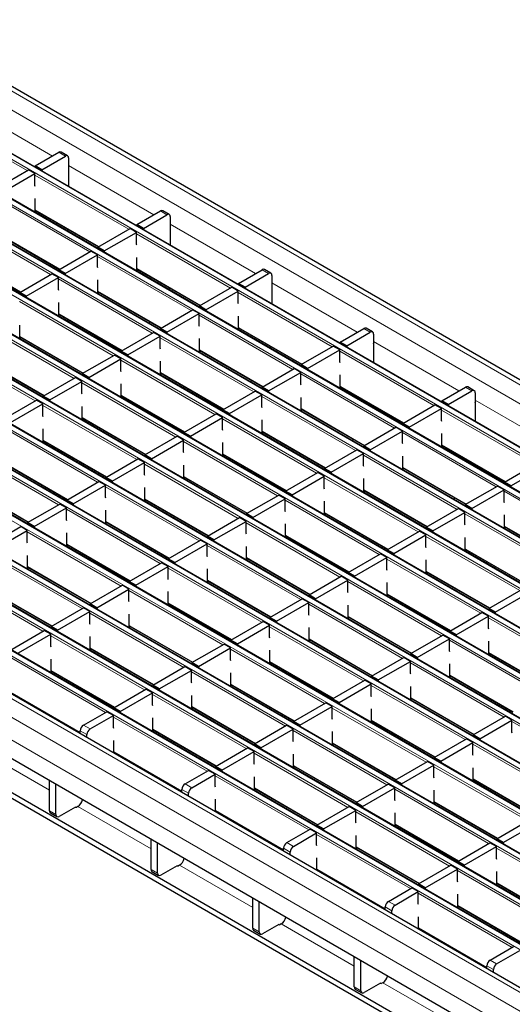
# Model space of a CAD drawing. Units: millimetres. Extents: x 0 to 420, y 0 to 297.
# Drawn here: x 114 to 136, y 51 to 94 of the extents above; entities that cross this region are included whole.
import ezdxf

# ---------------------------------------------------------------- set-up
doc = ezdxf.new("R2010")
doc.units = ezdxf.units.MM

msp = doc.modelspace()

# ---------------------------------------------------------------- linework, layer by layer
at = {"color": 8, "linetype": 'Continuous', "lineweight": 18}
for p, q in [((66.6243, 117.7295), (207.9042, 36.1703)), ((65.9172, 117.3213), (207.1971, 35.7621)), ((205.5631, 34.7862), (64.2831, 116.3453)), ((64.0852, 116.231), (205.3651, 34.6719)), ((62.3881, 115.2513), (203.668, 33.6922)), ((203.866, 33.8065), (62.5861, 115.3656)), ((60.691, 114.2717), (201.971, 32.7125)), ((202.169, 32.8268), (60.889, 114.386)), ((58.994, 113.292), (200.2739, 31.7328)), ((200.4719, 31.8471), (59.192, 113.4063)), ((198.7749, 30.8674), (57.4949, 112.4266)), ((57.2969, 112.3123), (198.5769, 30.7531)), ((55.5999, 111.3326), (196.8798, 29.7734)), ((197.0778, 29.8877), (55.7979, 111.4469)), ((53.9028, 110.3529), (195.1827, 28.7937)), ((195.3807, 28.908), (54.1008, 110.4672)), ((193.6837, 27.9283), (52.4037, 109.4875)), ((52.2058, 109.3732), (193.4857, 27.814)), ((50.5087, 108.3935), (191.7886, 26.8343)), ((191.9866, 26.9486), (50.7067, 108.5078)), ((48.8116, 107.4138), (190.0916, 25.8547)), ((190.2896, 25.969), (49.0096, 107.5281)), ((47.1146, 106.4341), (188.3945, 24.875)), ((188.5925, 24.9893), (47.3126, 106.5484)), ((186.8955, 24.0096), (45.6155, 105.5687)), ((45.4175, 105.4545), (186.6975, 23.8953)), ((185.0634, 22.9846), (43.7835, 104.5438)), ((184.3563, 22.5764), (43.0764, 104.1356)), ((183.9321, 21.8416), (42.6521, 103.4008)), ((114.6023, 86.9702), (110.5265, 89.323)), ((111.9902, 89.7441), (115.6988, 87.6032)), ((116.264, 87.6029), (115.9811, 87.7662)), ((116.4054, 87.1953), (120.114, 85.0544)), ((119.0174, 84.4213), (114.9417, 86.7742)), ((117.3204, 83.4416), (113.2446, 85.7945)), ((114.9558, 85.2636), (117.7161, 83.6701)), ((120.6791, 85.054), (120.3963, 85.2173)), ((115.6233, 82.4619), (111.5476, 84.8148)), ((120.8206, 84.6465), (124.5292, 82.5055)), ((113.2588, 84.2839), (116.0191, 82.6904)), ((123.4326, 81.8725), (119.3569, 84.2254)), ((111.5617, 83.3042), (114.322, 81.7107)), ((121.7356, 80.8928), (117.6598, 83.2457)), ((119.371, 82.7148), (122.1313, 81.1213)), ((125.0943, 82.5052), (124.8115, 82.6685)), ((120.0385, 79.9131), (115.9627, 82.266)), ((125.2357, 82.0976), (128.9444, 79.9567)), ((117.6739, 81.7351), (120.4343, 80.1416)), ((127.8478, 79.3237), (123.772, 81.6766)), ((118.3414, 78.9334), (114.2657, 81.2863)), ((115.9769, 80.7554), (118.7372, 79.1619)), ((126.1507, 78.344), (122.075, 80.6969)), ((116.6444, 77.9537), (112.5686, 80.3066)), ((123.7862, 80.166), (126.5465, 78.5725)), ((129.5095, 79.9564), (129.2267, 80.1197)), ((114.2798, 79.7757), (117.0402, 78.1822)), ((124.4537, 77.3643), (120.3779, 79.7172)), ((129.6509, 79.5488), (133.3595, 77.4079)), ((114.9473, 76.9741), (110.8716, 79.3269)), ((122.0891, 79.1863), (124.8494, 77.5928)), ((132.263, 76.7748), (128.1872, 79.1277)), ((112.5828, 78.796), (115.3431, 77.2025)), ((122.7566, 76.3846), (118.6809, 78.7375)), ((120.3921, 78.2066), (123.1524, 76.6131)), ((130.5659, 75.7952), (126.4902, 78.148)), ((121.0596, 75.4049), (116.9838, 77.7578)), ((128.2014, 77.6171), (130.9617, 76.0236)), ((133.9247, 77.4076), (133.6418, 77.5709)), ((118.695, 77.2269), (121.4553, 75.6334)), ((128.8688, 74.8155), (124.7931, 77.1684)), ((134.0661, 77), (137.7747, 74.8591)), ((119.3625, 74.4252), (115.2868, 76.7781)), ((126.5043, 76.6374), (129.2646, 75.0439)), ((136.6781, 74.226), (132.6024, 76.5789)), ((116.998, 76.2472), (119.7583, 74.6537)), ((127.1718, 73.8358), (123.096, 76.1887)), ((117.6654, 73.4455), (113.5897, 75.7984)), ((124.8072, 75.6578), (127.5676, 74.0643)), ((115.3009, 75.2675), (118.0612, 73.674)), ((134.9811, 73.2463), (130.9053, 75.5992)), ((115.9684, 72.4658), (111.8926, 74.8187)), ((125.4747, 72.8561), (121.399, 75.209)), ((132.6165, 75.0683), (135.3768, 73.4748)), ((123.1102, 74.6781), (125.8705, 73.0846)), ((133.284, 72.2666), (129.2083, 74.6195)), ((113.6038, 74.2878), (116.3642, 72.6943)), ((123.7777, 71.8764), (119.7019, 74.2293)), ((130.9195, 74.0886), (133.6798, 72.4951)), ((121.4131, 73.6984), (124.1734, 72.1049)), ((131.587, 71.287), (127.5112, 73.6398)), ((111.9068, 73.3081), (114.6671, 71.7146)), ((122.0806, 70.8967), (118.0049, 73.2496)), ((129.2224, 73.1089), (131.9827, 71.5154)), ((119.7161, 72.7187), (122.4764, 71.1252)), ((129.8899, 70.3073), (125.8142, 72.6601)), ((139.3963, 70.6975), (135.3205, 73.0504)), ((120.3836, 69.917), (116.3078, 72.2699)), ((127.5254, 72.1292), (130.2857, 70.5357)), ((137.6992, 69.7178), (133.6234, 72.0707)), ((118.019, 71.739), (120.7793, 70.1455)), ((128.1929, 69.3276), (124.1171, 71.6805)), ((135.3346, 71.5398), (138.095, 69.9463)), ((118.6865, 68.9373), (114.6108, 71.2902)), ((125.8283, 71.1495), (128.5886, 69.556)), ((136.0021, 68.7381), (131.9264, 71.091)), ((116.322, 70.7593), (119.0823, 69.1658)), ((126.4958, 68.3479), (122.42, 70.7008)), ((133.6376, 70.5601), (136.3979, 68.9666)), ((116.9895, 67.9576), (112.9137, 70.3105)), ((124.1312, 70.1699), (126.8916, 68.5764)), ((134.3051, 67.7584), (130.2293, 70.1113)), ((114.6249, 69.7796), (117.3852, 68.1861)), ((124.7987, 67.3682), (120.723, 69.7211)), ((115.2924, 66.978), (111.2166, 69.3308)), ((131.9405, 69.5804), (134.7009, 67.9869)), ((122.4342, 69.1902), (125.1945, 67.5967)), ((132.608, 66.7787), (128.5323, 69.1316)), ((112.9278, 68.7999), (115.6882, 67.2064)), ((123.1017, 66.3885), (119.0259, 68.7414)), ((130.2435, 68.6007), (133.0038, 67.0072)), ((120.7371, 68.2105), (123.4975, 66.617)), ((130.911, 65.7991), (126.8352, 68.1519)), ((121.4046, 65.4088), (117.3289, 67.7617)), ((128.5464, 67.621), (131.3067, 66.0275)), ((138.7203, 65.2096), (134.6445, 67.5625)), ((119.0401, 67.2308), (121.8004, 65.6373)), ((129.2139, 64.8194), (125.1382, 67.1722)), ((119.7076, 64.4291), (115.6318, 66.782)), ((117.343, 66.2511), (120.1033, 64.6576)), ((126.8494, 66.6413), (129.6097, 65.0478)), ((137.0232, 64.2299), (132.9475, 66.5828)), ((127.5169, 63.8397), (123.4411, 66.1926)), ((134.6587, 66.0519), (137.419, 64.4584)), ((118.0105, 63.4494), (113.9348, 65.8023)), ((125.1523, 65.6617), (127.9126, 64.0682)), ((135.3261, 63.2502), (131.2504, 65.6031)), ((115.646, 65.2714), (118.4063, 63.6779)), ((125.8198, 62.86), (121.7441, 65.2129)), ((132.9616, 65.0722), (135.7219, 63.4787)), ((123.4553, 64.682), (126.2156, 63.0885)), ((133.6291, 62.2705), (129.5533, 64.6234)), ((113.9489, 64.2917), (116.9145, 62.5797)), ((124.1227, 61.8803), (120.047, 64.2332)), ((121.7582, 63.7023), (124.5185, 62.1088)), ((131.2645, 64.0925), (134.0249, 62.499)), ((122.4257, 60.9006), (118.3499, 63.2535)), ((131.932, 61.2909), (127.8563, 63.6437)), ((117.0559, 62.8984), (117.3388, 62.7351)), ((129.5675, 63.1128), (132.3278, 61.5193)), ((139.7413, 60.7014), (135.6656, 63.0543)), ((117.1974, 62.4901), (116.9145, 62.6534)), ((120.0611, 62.7226), (122.8215, 61.1291)), ((130.235, 60.3112), (126.1592, 62.664)), ((127.8704, 62.1331), (130.6307, 60.5396)), ((138.0443, 59.7217), (133.9685, 62.0746)), ((115.571, 60.0806), (112.3927, 61.9154)), ((118.3641, 61.7429), (121.3297, 60.0309)), ((128.5379, 59.3315), (124.4622, 61.6844)), ((126.1734, 61.1534), (128.9337, 59.5599)), ((126.8409, 58.3518), (122.7651, 60.7047)), ((136.3472, 58.742), (132.2715, 61.0949)), ((121.4711, 60.3495), (121.754, 60.1863)), ((133.9827, 60.564), (136.743, 58.9705)), ((121.6125, 59.9413), (121.3297, 60.1046)), ((124.4763, 60.1738), (127.2366, 58.5803)), ((134.6502, 57.7623), (130.5744, 60.1152)), ((132.2856, 59.5843), (135.0459, 57.9908)), ((115.571, 59.1832), (115.8539, 59.02)), ((119.9862, 57.5317), (116.8078, 59.3666)), ((122.7793, 59.1941), (125.7449, 57.4821)), ((132.9531, 56.7826), (128.8773, 59.1355)), ((130.5885, 58.6046), (133.3489, 57.0111)), ((131.256, 55.803), (127.1803, 58.1558)), ((125.8863, 57.8007), (126.1691, 57.6374)), ((126.0277, 57.3925), (125.7449, 57.5558)), ((128.8915, 57.6249), (131.6518, 56.0314)), ((139.0653, 55.2135), (134.9896, 57.5664)), ((119.9862, 56.6344), (120.269, 56.4711)), ((124.4014, 54.9829), (121.223, 56.8177)), ((127.1944, 56.6452), (130.16, 54.9332)), ((137.3683, 54.2338), (133.2925, 56.5867)), ((135.0037, 56.0558), (137.764, 54.4623)), ((135.6712, 53.2541), (131.5955, 55.607)), ((130.3015, 55.2519), (130.5843, 55.0886)), ((130.4429, 54.8437), (130.16, 55.0069)), ((133.3067, 55.0761), (136.067, 53.4826)), ((124.4014, 54.0856), (124.6842, 53.9223)), ((128.8165, 52.4341), (125.6382, 54.2689)), ((131.6096, 54.0964), (134.5752, 52.3844)), ((134.7166, 52.7031), (134.9995, 52.5398)), ((134.8581, 52.2948), (134.5752, 52.4581)), ((133.2317, 49.8853), (130.0534, 51.7201)), ((128.8165, 51.5368), (129.0994, 51.3735))]:
    msp.add_line(p, q, dxfattribs=at)
at = {"color": 7, "linetype": 'Continuous', "lineweight": 25}
for p, q in [((208.2042, 36.2), (66.9242, 117.7592)), ((205.5931, 34.7891), (64.3131, 116.3483)), ((203.896, 33.8094), (62.6161, 115.3686)), ((202.199, 32.8298), (60.919, 114.3889)), ((200.5019, 31.8501), (59.222, 113.4092)), ((198.8048, 30.8704), (57.5249, 112.4295)), ((197.1078, 29.8907), (55.8279, 111.4499)), ((195.4107, 28.911), (54.1308, 110.4702)), ((193.7137, 27.9313), (52.4337, 109.4905)), ((192.0166, 26.9516), (50.7367, 108.5108)), ((190.3196, 25.9719), (49.0396, 107.5311)), ((188.6225, 24.9922), (47.3426, 106.5514)), ((186.9255, 24.0125), (45.6455, 105.5717)), ((185.3634, 23.0143), (44.0835, 104.5735)), ((114.9558, 87.1743), (115.9811, 87.7662)), ((116.364, 87.6128), (116.0811, 87.7761)), ((115.2387, 87.011), (116.264, 87.6029)), ((116.4054, 87.5212), (116.4054, 87.0313)), ((113.2588, 86.1946), (114.6588, 87.0028)), ((113.5416, 86.0313), (114.9417, 86.8395)), ((114.9417, 86.8395), (114.6588, 87.0028)), ((114.9417, 86.3169), (114.9417, 86.8395)), ((115.2387, 87.011), (114.9558, 87.1743)), ((114.9558, 87.1743), (114.9558, 87.1129)), ((115.2387, 87.011), (115.2387, 86.9496)), ((116.4054, 87.0313), (116.4131, 87.0357)), ((116.4131, 86.2717), (116.4131, 87.0929)), ((114.9558, 86.2789), (114.9417, 86.3169)), ((114.9558, 85.182), (114.9558, 85.7535)), ((114.9558, 85.2433), (117.6986, 83.66)), ((115.009, 85.2126), (114.9558, 85.182)), ((119.371, 84.6254), (120.3963, 85.2173)), ((119.6538, 84.4622), (120.6791, 85.054)), ((120.7791, 85.064), (120.4963, 85.2272)), ((119.6538, 84.4622), (119.371, 84.6254)), ((119.371, 84.6254), (119.371, 84.5641)), ((120.8206, 84.9724), (120.8206, 84.4825)), ((113.2588, 84.2636), (116.0015, 82.6803)), ((116.3951, 84.4124), (116.3174, 84.3675)), ((117.6739, 83.6457), (119.074, 84.454)), ((117.9568, 83.4825), (119.3569, 84.2907)), ((119.3569, 84.2907), (119.074, 84.454)), ((119.3569, 83.7681), (119.3569, 84.2907)), ((119.6538, 84.4622), (119.6538, 84.4008)), ((120.8206, 84.4825), (120.8282, 84.4869)), ((120.8282, 83.7228), (120.8282, 84.544)), ((119.371, 83.7301), (119.3569, 83.7681)), ((115.9769, 82.6661), (117.377, 83.4743)), ((117.6598, 83.311), (117.377, 83.4743)), ((117.9568, 83.4825), (117.6739, 83.6457)), ((117.6739, 83.6457), (117.6739, 83.5844)), ((117.9568, 83.4825), (117.9568, 83.4211)), ((143.2027, 43.0678), (73.9063, 83.0718)), ((111.5617, 83.2839), (114.3045, 81.7006)), ((115.509, 82.9646), (115.4848, 82.8888)), ((116.2597, 82.5028), (117.6598, 83.311)), ((117.6598, 82.7884), (117.6598, 83.311)), ((119.371, 82.6331), (119.371, 83.2047)), ((143.2027, 42.8228), (73.9063, 82.8268)), ((114.2798, 81.6864), (115.6799, 82.4946)), ((115.9627, 82.3313), (115.6799, 82.4946)), ((116.2597, 82.5028), (115.9769, 82.6661)), ((115.9769, 82.6661), (115.9769, 82.6047)), ((116.2597, 82.5028), (116.2597, 82.4414)), ((117.6739, 82.7504), (117.6598, 82.7884)), ((119.371, 82.6945), (122.1137, 81.1111)), ((119.4241, 82.6638), (119.371, 82.6331)), ((123.7862, 82.0766), (124.8115, 82.6685)), ((124.069, 81.9133), (125.0943, 82.5052)), ((125.1943, 82.5151), (124.9115, 82.6784)), ((114.5627, 81.5231), (115.9627, 82.3313)), ((115.9627, 81.8087), (115.9627, 82.3313)), ((117.6739, 81.6534), (117.6739, 82.225)), ((124.069, 81.9133), (123.7862, 82.0766)), ((123.7862, 82.0766), (123.7862, 82.0153)), ((125.2357, 82.4236), (125.2357, 81.9336)), ((147.7636, 41.9047), (78.8206, 81.7046)), ((114.5627, 81.5231), (114.2798, 81.6864)), ((114.2798, 81.6864), (114.2798, 81.625)), ((115.9769, 81.7707), (115.9627, 81.8087)), ((117.6739, 81.7148), (120.4167, 80.1314)), ((117.7271, 81.6841), (117.6739, 81.6534)), ((120.8103, 81.8636), (120.7325, 81.8187)), ((122.0891, 81.0969), (123.4892, 81.9052)), ((122.372, 80.9336), (123.772, 81.7419)), ((123.772, 81.7419), (123.4892, 81.9052)), ((123.772, 81.2193), (123.772, 81.7419)), ((124.069, 81.9133), (124.069, 81.852)), ((125.2357, 81.9336), (125.2434, 81.9381)), ((125.2434, 81.174), (125.2434, 81.9952)), ((114.5627, 81.5231), (114.5627, 81.4617)), ((115.9769, 80.6737), (115.9769, 81.2453)), ((123.7862, 81.1813), (123.772, 81.2193)), ((120.3921, 80.1172), (121.7921, 80.9255)), ((122.075, 80.7622), (121.7921, 80.9255)), ((122.372, 80.9336), (122.0891, 81.0969)), ((122.0891, 81.0969), (122.0891, 81.0356)), ((122.372, 80.9336), (122.372, 80.8723)), ((115.9769, 80.7351), (118.7196, 79.1518)), ((116.03, 80.7044), (115.9769, 80.6737)), ((119.9242, 80.4158), (119.9, 80.34)), ((120.6749, 79.9539), (122.075, 80.7622)), ((122.075, 80.2396), (122.075, 80.7622)), ((123.7862, 80.0843), (123.7862, 80.6559)), ((114.2798, 79.6941), (114.2798, 80.2656)), ((118.695, 79.1375), (120.0951, 79.9458)), ((120.3779, 79.7825), (120.0951, 79.9458)), ((120.6749, 79.9539), (120.3921, 80.1172)), ((120.3921, 80.1172), (120.3921, 80.0559)), ((120.6749, 79.9539), (120.6749, 79.8926)), ((122.0891, 80.2016), (122.075, 80.2396)), ((123.7862, 80.1457), (126.5289, 78.5623)), ((123.8393, 80.115), (123.7862, 80.0843)), ((128.2014, 79.5278), (129.2267, 80.1197)), ((128.4842, 79.3645), (129.5095, 79.9564)), ((129.6095, 79.9663), (129.3266, 80.1296)), ((114.2798, 79.7554), (117.0226, 78.1721)), ((114.333, 79.7247), (114.2798, 79.6941)), ((118.9779, 78.9743), (120.3779, 79.7825)), ((120.3779, 79.2599), (120.3779, 79.7825)), ((122.0891, 79.1046), (122.0891, 79.6762)), ((128.4842, 79.3645), (128.2014, 79.5278)), ((128.2014, 79.5278), (128.2014, 79.4664)), ((129.6509, 79.8747), (129.6509, 79.3848)), ((118.9779, 78.9743), (118.695, 79.1375)), ((118.695, 79.1375), (118.695, 79.0762)), ((120.3921, 79.2219), (120.3779, 79.2599)), ((122.0891, 79.166), (124.8319, 77.5826)), ((122.1423, 79.1353), (122.0891, 79.1046)), ((125.2255, 79.3148), (125.1477, 79.2699)), ((126.5043, 78.5481), (127.9044, 79.3563)), ((126.7871, 78.3848), (128.1872, 79.1931)), ((128.1872, 79.1931), (127.9044, 79.3563)), ((128.1872, 78.6705), (128.1872, 79.1931)), ((128.4842, 79.3645), (128.4842, 79.3031)), ((129.6509, 79.3848), (129.6586, 79.3892)), ((129.6586, 78.6252), (129.6586, 79.4464)), ((112.5828, 78.7757), (115.3255, 77.1924)), ((116.998, 78.1579), (118.398, 78.9661)), ((117.2808, 77.9946), (118.6809, 78.8028)), ((118.6809, 78.8028), (118.398, 78.9661)), ((118.6809, 78.2802), (118.6809, 78.8028)), ((118.9779, 78.9743), (118.9779, 78.9129)), ((120.3921, 78.1249), (120.3921, 78.6965)), ((128.2014, 78.6324), (128.1872, 78.6705)), ((118.695, 78.2422), (118.6809, 78.2802)), ((124.8072, 77.5684), (126.2073, 78.3766)), ((125.0901, 77.4051), (126.4902, 78.2134)), ((126.4902, 78.2134), (126.2073, 78.3766)), ((126.4902, 77.6908), (126.4902, 78.2134)), ((126.7871, 78.3848), (126.5043, 78.5481)), ((126.5043, 78.5481), (126.5043, 78.4867)), ((126.7871, 78.3848), (126.7871, 78.3235)), ((115.3009, 77.1782), (116.701, 77.9864)), ((115.5837, 77.0149), (116.9838, 77.8231)), ((116.9838, 77.8231), (116.701, 77.9864)), ((116.9838, 77.3005), (116.9838, 77.8231)), ((117.2808, 77.9946), (116.998, 78.1579)), ((116.998, 78.1579), (116.998, 78.0965)), ((117.2808, 77.9946), (117.2808, 77.9332)), ((120.3921, 78.1863), (123.1348, 76.6029)), ((120.4452, 78.1556), (120.3921, 78.1249)), ((124.3393, 77.867), (124.3151, 77.7911)), ((128.2014, 77.5355), (128.2014, 78.1071)), ((118.695, 77.1452), (118.695, 77.7168)), ((123.1102, 76.5887), (124.5103, 77.397)), ((124.7931, 77.2337), (124.5103, 77.397)), ((125.0901, 77.4051), (124.8072, 77.5684)), ((124.8072, 77.5684), (124.8072, 77.507)), ((125.0901, 77.4051), (125.0901, 77.3438)), ((126.5043, 77.6528), (126.4902, 77.6908)), ((128.2014, 77.5968), (130.9441, 76.0135)), ((128.2545, 77.5662), (128.2014, 77.5355)), ((132.6165, 76.979), (133.6418, 77.5709)), ((132.8994, 76.8157), (133.9247, 77.4076)), ((134.0247, 77.4175), (133.7418, 77.5808)), ((113.6038, 76.1985), (115.0039, 77.0067)), ((115.2868, 76.8434), (115.0039, 77.0067)), ((115.5837, 77.0149), (115.3009, 77.1782)), ((115.3009, 77.1782), (115.3009, 77.1168)), ((115.5837, 77.0149), (115.5837, 76.9535)), ((116.998, 77.2625), (116.9838, 77.3005)), ((118.695, 77.2066), (121.4378, 75.6232)), ((118.7482, 77.1759), (118.695, 77.1452)), ((123.393, 76.4254), (124.7931, 77.2337)), ((124.7931, 76.7111), (124.7931, 77.2337)), ((126.5043, 76.5558), (126.5043, 77.1274)), ((132.8994, 76.8157), (132.6165, 76.979)), ((132.6165, 76.979), (132.6165, 76.9176)), ((134.0661, 77.3259), (134.0661, 76.836)), ((113.8867, 76.0352), (115.2868, 76.8434)), ((115.2868, 76.3208), (115.2868, 76.8434)), ((116.998, 76.1655), (116.998, 76.7371)), ((123.393, 76.4254), (123.1102, 76.5887)), ((123.1102, 76.5887), (123.1102, 76.5274)), ((124.8072, 76.6731), (124.7931, 76.7111)), ((126.5043, 76.6171), (129.247, 75.0338)), ((126.5574, 76.5865), (126.5043, 76.5558)), ((129.6406, 76.7659), (129.5629, 76.7211)), ((130.9195, 75.9993), (132.3195, 76.8075)), ((131.2023, 75.836), (132.6024, 76.6442)), ((132.6024, 76.6442), (132.3195, 76.8075)), ((132.6024, 76.1216), (132.6024, 76.6442)), ((132.8994, 76.8157), (132.8994, 76.7543)), ((134.0661, 76.836), (134.0738, 76.8404)), ((134.0738, 76.0763), (134.0738, 76.8976)), ((115.3009, 76.2828), (115.2868, 76.3208)), ((116.998, 76.2269), (119.7407, 74.6436)), ((117.0511, 76.1962), (116.998, 76.1655)), ((121.4131, 75.609), (122.8132, 76.4173)), ((121.696, 75.4457), (123.096, 76.254)), ((123.096, 76.254), (122.8132, 76.4173)), ((123.096, 75.7314), (123.096, 76.254)), ((123.393, 76.4254), (123.393, 76.3641)), ((124.8072, 75.5761), (124.8072, 76.1477)), ((132.6165, 76.0836), (132.6024, 76.1216)), ((115.3009, 75.1859), (115.3009, 75.7574)), ((123.1102, 75.6934), (123.096, 75.7314)), ((129.2224, 75.0196), (130.6225, 75.8278)), ((129.5053, 74.8563), (130.9053, 75.6645)), ((130.9053, 75.6645), (130.6225, 75.8278)), ((130.9053, 75.142), (130.9053, 75.6645)), ((131.2023, 75.836), (130.9195, 75.9993)), ((130.9195, 75.9993), (130.9195, 75.9379)), ((131.2023, 75.836), (131.2023, 75.7746)), ((115.3009, 75.2472), (118.0436, 73.6639)), ((119.7161, 74.6293), (121.1161, 75.4376)), ((119.9989, 74.4661), (121.399, 75.2743)), ((121.399, 75.2743), (121.1161, 75.4376)), ((121.399, 74.7517), (121.399, 75.2743)), ((121.696, 75.4457), (121.4131, 75.609)), ((121.4131, 75.609), (121.4131, 75.5477)), ((121.696, 75.4457), (121.696, 75.3844)), ((124.8072, 75.6375), (127.55, 74.0541)), ((124.8604, 75.6068), (124.8072, 75.5761)), ((128.7545, 75.3181), (128.7303, 75.2423)), ((132.6165, 74.9867), (132.6165, 75.5582)), ((115.354, 75.2165), (115.3009, 75.1859)), ((123.1102, 74.5964), (123.1102, 75.168)), ((127.5254, 74.0399), (128.9254, 74.8481)), ((129.2083, 74.6849), (128.9254, 74.8481)), ((129.5053, 74.8563), (129.2224, 75.0196)), ((129.2224, 75.0196), (129.2224, 74.9582)), ((129.5053, 74.8563), (129.5053, 74.7949)), ((130.9195, 75.1039), (130.9053, 75.142)), ((132.6165, 75.048), (135.3593, 73.4647)), ((132.6697, 75.0173), (132.6165, 74.9867)), ((118.019, 73.6496), (119.4191, 74.4579)), ((119.7019, 74.2946), (119.4191, 74.4579)), ((119.9989, 74.4661), (119.7161, 74.6293)), ((119.7161, 74.6293), (119.7161, 74.568)), ((119.9989, 74.4661), (119.9989, 74.4047)), ((121.4131, 74.7137), (121.399, 74.7517)), ((123.1102, 74.6578), (125.8529, 73.0744)), ((123.1633, 74.6271), (123.1102, 74.5964)), ((127.8082, 73.8766), (129.2083, 74.6849)), ((129.2083, 74.1623), (129.2083, 74.6849)), ((130.9195, 74.007), (130.9195, 74.5785)), ((113.6038, 74.2675), (116.3466, 72.6842)), ((118.3019, 73.4864), (119.7019, 74.2946)), ((119.7019, 73.772), (119.7019, 74.2946)), ((121.4131, 73.6167), (121.4131, 74.1883)), ((127.8082, 73.8766), (127.5254, 74.0399)), ((127.5254, 74.0399), (127.5254, 73.9785)), ((129.2224, 74.1242), (129.2083, 74.1623)), ((130.9195, 74.0683), (133.6622, 72.485)), ((130.9726, 74.0376), (130.9195, 74.007)), ((134.0558, 74.2171), (133.9781, 74.1722)), ((135.3346, 73.4504), (136.7347, 74.2587)), ((135.6175, 73.2872), (137.0176, 74.0954)), ((118.3019, 73.4864), (118.019, 73.6496)), ((118.019, 73.6496), (118.019, 73.5883)), ((119.7161, 73.734), (119.7019, 73.772)), ((121.4131, 73.6781), (124.1559, 72.0947)), ((121.4663, 73.6474), (121.4131, 73.6167)), ((125.8283, 73.0602), (127.2284, 73.8684)), ((126.1111, 72.8969), (127.5112, 73.7052)), ((127.5112, 73.7052), (127.2284, 73.8684)), ((127.5112, 73.1826), (127.5112, 73.7052)), ((127.8082, 73.8766), (127.8082, 73.8152)), ((129.2224, 73.0273), (129.2224, 73.5988)), ((111.9068, 73.2878), (114.6495, 71.7045)), ((116.322, 72.67), (117.722, 73.4782)), ((116.6048, 72.5067), (118.0049, 73.3149)), ((118.0049, 73.3149), (117.722, 73.4782)), ((118.0049, 72.7923), (118.0049, 73.3149)), ((118.3019, 73.4864), (118.3019, 73.425)), ((119.7161, 72.637), (119.7161, 73.2086)), ((127.5254, 73.1445), (127.5112, 73.1826)), ((129.2224, 73.0886), (131.9652, 71.5053)), ((133.6376, 72.4708), (135.0377, 73.279)), ((133.9204, 72.3075), (135.3205, 73.1157)), ((135.3205, 73.1157), (135.0377, 73.279)), ((135.3205, 72.5931), (135.3205, 73.1157)), ((135.6175, 73.2872), (135.3346, 73.4504)), ((135.3346, 73.4504), (135.3346, 73.3891)), ((135.6175, 73.2872), (135.6175, 73.2258)), ((116.6048, 72.5067), (116.322, 72.67)), ((116.322, 72.67), (116.322, 72.6086)), ((118.019, 72.7543), (118.0049, 72.7923)), ((119.7161, 72.6984), (122.4588, 71.115)), ((119.7692, 72.6677), (119.7161, 72.637)), ((124.1312, 72.0805), (125.5313, 72.8888)), ((124.4141, 71.9172), (125.8142, 72.7255)), ((125.8142, 72.7255), (125.5313, 72.8888)), ((125.8142, 72.2029), (125.8142, 72.7255)), ((126.1111, 72.8969), (125.8283, 73.0602)), ((125.8283, 73.0602), (125.8283, 72.9988)), ((126.1111, 72.8969), (126.1111, 72.8356)), ((129.2756, 73.058), (129.2224, 73.0273)), ((133.1697, 72.7693), (133.1455, 72.6935)), ((114.6249, 71.6903), (116.025, 72.4985)), ((114.9077, 71.527), (116.3078, 72.3352)), ((116.3078, 72.3352), (116.025, 72.4985)), ((116.3078, 71.8126), (116.3078, 72.3352)), ((116.6048, 72.5067), (116.6048, 72.4453)), ((118.019, 71.6573), (118.019, 72.2289)), ((127.5254, 72.0476), (127.5254, 72.6192)), ((131.9405, 71.4911), (133.3406, 72.2993)), ((133.6234, 72.136), (133.3406, 72.2993)), ((133.9204, 72.3075), (133.6376, 72.4708)), ((133.6376, 72.4708), (133.6376, 72.4094)), ((133.9204, 72.3075), (133.9204, 72.2461)), ((135.3346, 72.5551), (135.3205, 72.5931)), ((116.322, 71.7746), (116.3078, 71.8126)), ((122.4342, 71.1008), (123.8343, 71.9091)), ((124.1171, 71.7458), (123.8343, 71.9091)), ((124.4141, 71.9172), (124.1312, 72.0805)), ((124.1312, 72.0805), (124.1312, 72.0191)), ((124.4141, 71.9172), (124.4141, 71.8559)), ((125.8283, 72.1649), (125.8142, 72.2029)), ((127.5254, 72.1089), (130.2681, 70.5256)), ((127.5785, 72.0783), (127.5254, 72.0476)), ((132.2234, 71.3278), (133.6234, 72.136)), ((133.6234, 71.6134), (133.6234, 72.136)), ((135.3346, 71.4581), (135.3346, 72.0297)), ((112.9278, 70.7106), (114.3279, 71.5188)), ((114.6108, 71.3555), (114.3279, 71.5188)), ((114.9077, 71.527), (114.6249, 71.6903)), ((114.6249, 71.6903), (114.6249, 71.6289)), ((114.9077, 71.527), (114.9077, 71.4656)), ((118.019, 71.7187), (120.7618, 70.1353)), ((118.0722, 71.688), (118.019, 71.6573)), ((122.717, 70.9375), (124.1171, 71.7458)), ((124.1171, 71.2232), (124.1171, 71.7458)), ((125.8283, 71.0679), (125.8283, 71.6395)), ((132.2234, 71.3278), (131.9405, 71.4911)), ((131.9405, 71.4911), (131.9405, 71.4297)), ((133.6376, 71.5754), (133.6234, 71.6134)), ((135.3346, 71.5195), (138.0774, 69.9361)), ((135.3878, 71.4888), (135.3346, 71.4581)), ((113.2107, 70.5473), (114.6108, 71.3555)), ((114.6108, 70.833), (114.6108, 71.3555)), ((116.322, 70.6776), (116.322, 71.2492)), ((122.717, 70.9375), (122.4342, 71.1008)), ((122.4342, 71.1008), (122.4342, 71.0395)), ((124.1312, 71.1852), (124.1171, 71.2232)), ((125.8283, 71.1292), (128.571, 69.5459)), ((125.8814, 71.0986), (125.8283, 71.0679)), ((130.2435, 70.5114), (131.6435, 71.3196)), ((130.5263, 70.3481), (131.9264, 71.1563)), ((131.9264, 71.1563), (131.6435, 71.3196)), ((131.9264, 70.6337), (131.9264, 71.1563)), ((132.2234, 71.3278), (132.2234, 71.2664)), ((133.6376, 70.4784), (133.6376, 71.05)), ((114.6249, 70.7949), (114.6108, 70.833)), ((116.322, 70.739), (119.0647, 69.1557)), ((116.3751, 70.7083), (116.322, 70.6776)), ((120.7371, 70.1211), (122.1372, 70.9294)), ((121.02, 69.9578), (122.42, 70.7661)), ((122.42, 70.7661), (122.1372, 70.9294)), ((122.42, 70.2435), (122.42, 70.7661)), ((122.717, 70.9375), (122.717, 70.8762)), ((124.1312, 70.0882), (124.1312, 70.6598)), ((131.9405, 70.5957), (131.9264, 70.6337)), ((133.6376, 70.5398), (136.3803, 68.9565)), ((114.6249, 69.698), (114.6249, 70.2695)), ((121.02, 69.9578), (120.7371, 70.1211)), ((120.7371, 70.1211), (120.7371, 70.0598)), ((122.4342, 70.2055), (122.42, 70.2435)), ((124.1312, 70.1496), (126.874, 68.5662)), ((124.1844, 70.1189), (124.1312, 70.0882)), ((128.5464, 69.5317), (129.9465, 70.3399)), ((128.8293, 69.3684), (130.2293, 70.1766)), ((130.2293, 70.1766), (129.9465, 70.3399)), ((130.2293, 69.6541), (130.2293, 70.1766)), ((130.5263, 70.3481), (130.2435, 70.5114)), ((130.2435, 70.5114), (130.2435, 70.45)), ((130.5263, 70.3481), (130.5263, 70.2867)), ((133.6907, 70.5091), (133.6376, 70.4784)), ((114.6249, 69.7593), (117.3676, 68.176)), ((114.678, 69.7286), (114.6249, 69.698)), ((119.0401, 69.1414), (120.4401, 69.9497)), ((119.3229, 68.9782), (120.723, 69.7864)), ((120.723, 69.7864), (120.4401, 69.9497)), ((120.723, 69.2638), (120.723, 69.7864)), ((121.02, 69.9578), (121.02, 69.8965)), ((122.4342, 69.1085), (122.4342, 69.6801)), ((131.9405, 69.4988), (131.9405, 70.0703)), ((120.7371, 69.2258), (120.723, 69.2638)), ((126.8494, 68.552), (128.2494, 69.3602)), ((128.5323, 69.197), (128.2494, 69.3602)), ((128.8293, 69.3684), (128.5464, 69.5317)), ((128.5464, 69.5317), (128.5464, 69.4703)), ((128.8293, 69.3684), (128.8293, 69.307)), ((130.2435, 69.616), (130.2293, 69.6541)), ((131.9405, 69.5601), (134.6833, 67.9768)), ((131.9937, 69.5294), (131.9405, 69.4988)), ((117.343, 68.1617), (118.7431, 68.97)), ((119.0259, 68.8067), (118.7431, 68.97)), ((119.3229, 68.9782), (119.0401, 69.1414)), ((119.0401, 69.1414), (119.0401, 69.0801)), ((119.3229, 68.9782), (119.3229, 68.9168)), ((122.4342, 69.1699), (125.1769, 67.5865)), ((122.4873, 69.1392), (122.4342, 69.1085)), ((127.1322, 68.3887), (128.5323, 69.197)), ((128.5323, 68.6744), (128.5323, 69.197)), ((130.2435, 68.5191), (130.2435, 69.0906)), ((112.9278, 68.7796), (115.6706, 67.1963)), ((117.6259, 67.9985), (119.0259, 68.8067)), ((119.0259, 68.2841), (119.0259, 68.8067)), ((120.7371, 68.1288), (120.7371, 68.7004)), ((125.1523, 67.5723), (126.5524, 68.3805)), ((126.8352, 68.2173), (126.5524, 68.3805)), ((127.1322, 68.3887), (126.8494, 68.552)), ((126.8494, 68.552), (126.8494, 68.4906)), ((127.1322, 68.3887), (127.1322, 68.3274)), ((128.5464, 68.6363), (128.5323, 68.6744)), ((130.2435, 68.5804), (132.9862, 66.9971)), ((130.2966, 68.5497), (130.2435, 68.5191)), ((134.6587, 67.9625), (136.0587, 68.7708)), ((134.9415, 67.7993), (136.3416, 68.6075)), ((115.646, 67.1821), (117.046, 67.9903)), ((117.3289, 67.827), (117.046, 67.9903)), ((117.6259, 67.9985), (117.343, 68.1617)), ((117.343, 68.1617), (117.343, 68.1004)), ((117.6259, 67.9985), (117.6259, 67.9371)), ((119.0401, 68.2461), (119.0259, 68.2841)), ((120.7371, 68.1902), (123.4799, 66.6068)), ((120.7903, 68.1595), (120.7371, 68.1288)), ((125.4351, 67.409), (126.8352, 68.2173)), ((126.8352, 67.6947), (126.8352, 68.2173)), ((128.5464, 67.5394), (128.5464, 68.111)), ((134.9415, 67.7993), (134.6587, 67.9625)), ((134.6587, 67.9625), (134.6587, 67.9012)), ((115.9288, 67.0188), (117.3289, 67.827)), ((117.3289, 67.3044), (117.3289, 67.827)), ((119.0401, 67.1491), (119.0401, 67.7207)), ((125.4351, 67.409), (125.1523, 67.5723)), ((125.1523, 67.5723), (125.1523, 67.5109)), ((126.8494, 67.6567), (126.8352, 67.6947)), ((128.5464, 67.6007), (131.2892, 66.0174)), ((128.5996, 67.5701), (128.5464, 67.5394)), ((132.9616, 66.9829), (134.3617, 67.7911)), ((133.2444, 66.8196), (134.6445, 67.6278)), ((134.6445, 67.6278), (134.3617, 67.7911)), ((134.6445, 67.1052), (134.6445, 67.6278)), ((134.9415, 67.7993), (134.9415, 67.7379)), ((115.9288, 67.0188), (115.646, 67.1821)), ((115.646, 67.1821), (115.646, 67.1207)), ((117.343, 67.2664), (117.3289, 67.3044)), ((119.0401, 67.2105), (121.7828, 65.6271)), ((119.0932, 67.1798), (119.0401, 67.1491)), ((123.4553, 66.5926), (124.8553, 67.4009)), ((123.7381, 66.4293), (125.1382, 67.2376)), ((125.1382, 67.2376), (124.8553, 67.4009)), ((125.1382, 66.715), (125.1382, 67.2376)), ((125.4351, 67.409), (125.4351, 67.3477)), ((126.8494, 66.5597), (126.8494, 67.1313)), ((134.6587, 67.0672), (134.6445, 67.1052)), ((113.9489, 66.2024), (115.349, 67.0106)), ((114.2317, 66.0391), (115.6318, 66.8473)), ((115.6318, 66.8473), (115.349, 67.0106)), ((115.6318, 66.3247), (115.6318, 66.8473)), ((115.9288, 67.0188), (115.9288, 66.9574)), ((117.343, 66.1694), (117.343, 66.741)), ((125.1523, 66.677), (125.1382, 66.715)), ((131.2645, 66.0032), (132.6646, 66.8114)), ((132.9475, 66.6481), (132.6646, 66.8114)), ((133.2444, 66.8196), (132.9616, 66.9829)), ((132.9616, 66.9829), (132.9616, 66.9215)), ((133.2444, 66.8196), (133.2444, 66.7582)), ((115.646, 66.2867), (115.6318, 66.3247)), ((121.7582, 65.6129), (123.1583, 66.4212)), ((122.041, 65.4496), (123.4411, 66.2579)), ((123.4411, 66.2579), (123.1583, 66.4212)), ((123.4411, 65.7353), (123.4411, 66.2579)), ((123.7381, 66.4293), (123.4553, 66.5926)), ((123.4553, 66.5926), (123.4553, 66.5313)), ((123.7381, 66.4293), (123.7381, 66.368)), ((126.8494, 66.621), (129.5921, 65.0377)), ((126.9025, 66.5904), (126.8494, 66.5597)), ((131.5474, 65.8399), (132.9475, 66.6481)), ((132.9475, 66.1255), (132.9475, 66.6481)), ((134.6587, 65.9702), (134.6587, 66.5418)), ((117.343, 66.2308), (120.0858, 64.6474)), ((117.3962, 66.2001), (117.343, 66.1694)), ((125.1523, 65.58), (125.1523, 66.1516)), ((129.5675, 65.0235), (130.9676, 65.8317)), ((131.2504, 65.6684), (130.9676, 65.8317)), ((131.5474, 65.8399), (131.2645, 66.0032)), ((131.2645, 66.0032), (131.2645, 65.9418)), ((131.5474, 65.8399), (131.5474, 65.7785)), ((132.9616, 66.0875), (132.9475, 66.1255)), ((134.6587, 66.0316), (137.4014, 64.4482)), ((134.7118, 66.0009), (134.6587, 65.9702)), ((115.646, 65.1898), (115.646, 65.7613)), ((120.0611, 64.6332), (121.4612, 65.4415)), ((121.7441, 65.2782), (121.4612, 65.4415)), ((122.041, 65.4496), (121.7582, 65.6129)), ((121.7582, 65.6129), (121.7582, 65.5516)), ((122.041, 65.4496), (122.041, 65.3883)), ((123.4553, 65.6973), (123.4411, 65.7353)), ((125.1523, 65.6414), (127.8951, 64.058)), ((125.2055, 65.6107), (125.1523, 65.58)), ((129.8503, 64.8602), (131.2504, 65.6684)), ((131.2504, 65.1459), (131.2504, 65.6684)), ((132.9616, 64.9905), (132.9616, 65.5621)), ((115.646, 65.2511), (118.3887, 63.6678)), ((115.6991, 65.2204), (115.646, 65.1898)), ((120.344, 64.47), (121.7441, 65.2782)), ((121.7441, 64.7556), (121.7441, 65.2782)), ((123.4553, 64.6003), (123.4553, 65.1719)), ((129.8503, 64.8602), (129.5675, 65.0235)), ((129.5675, 65.0235), (129.5675, 64.9621)), ((131.2645, 65.1078), (131.2504, 65.1459)), ((132.9616, 65.0519), (135.7043, 63.4686)), ((133.0147, 65.0212), (132.9616, 64.9905)), ((120.344, 64.47), (120.0611, 64.6332)), ((120.0611, 64.6332), (120.0611, 64.5719)), ((121.7582, 64.7176), (121.7441, 64.7556)), ((123.4553, 64.6617), (126.198, 63.0783)), ((123.5084, 64.631), (123.4553, 64.6003)), ((127.8704, 64.0438), (129.2705, 64.852)), ((128.1533, 63.8805), (129.5533, 64.6887)), ((129.5533, 64.6887), (129.2705, 64.852)), ((129.5533, 64.1662), (129.5533, 64.6887)), ((129.8503, 64.8602), (129.8503, 64.7988)), ((131.2645, 64.0109), (131.2645, 64.5824)), ((113.9489, 64.2714), (116.9145, 62.5594)), ((118.3641, 63.6535), (119.7642, 64.4618)), ((118.6469, 63.4903), (120.047, 64.2985)), ((120.047, 64.2985), (119.7642, 64.4618)), ((120.047, 63.7759), (120.047, 64.2985)), ((120.344, 64.47), (120.344, 64.4086)), ((121.7582, 63.6206), (121.7582, 64.1922)), ((129.5675, 64.1281), (129.5533, 64.1662)), ((120.0611, 63.7379), (120.047, 63.7759)), ((121.7582, 63.682), (124.5009, 62.0986)), ((126.1734, 63.0641), (127.5734, 63.8723)), ((126.4562, 62.9008), (127.8563, 63.7091)), ((127.8563, 63.7091), (127.5734, 63.8723)), ((127.8563, 63.1865), (127.8563, 63.7091)), ((128.1533, 63.8805), (127.8704, 64.0438)), ((127.8704, 64.0438), (127.8704, 63.9824)), ((128.1533, 63.8805), (128.1533, 63.8191)), ((131.2645, 64.0722), (134.0073, 62.4889)), ((131.3177, 64.0415), (131.2645, 64.0109)), ((117.0559, 62.8984), (118.0671, 63.4821)), ((117.3388, 62.7351), (118.3499, 63.3188)), ((118.3499, 63.3188), (118.0671, 63.4821)), ((118.3499, 62.7962), (118.3499, 63.3188)), ((118.6469, 63.4903), (118.3641, 63.6535)), ((118.3641, 63.6535), (118.3641, 63.5922)), ((118.6469, 63.4903), (118.6469, 63.4289)), ((121.8113, 63.6513), (121.7582, 63.6206)), ((129.5675, 63.0312), (129.5675, 63.6027)), ((133.9827, 62.4747), (135.3827, 63.2829)), ((135.6656, 63.1196), (135.3827, 63.2829)), ((120.0611, 62.6409), (120.0611, 63.2125)), ((124.4763, 62.0844), (125.8764, 62.8927)), ((126.1592, 62.7294), (125.8764, 62.8927)), ((126.4562, 62.9008), (126.1734, 63.0641)), ((126.1734, 63.0641), (126.1734, 63.0027)), ((126.4562, 62.9008), (126.4562, 62.8395)), ((127.8704, 63.1484), (127.8563, 63.1865)), ((129.5675, 63.0925), (132.3102, 61.5092)), ((129.6206, 63.0618), (129.5675, 63.0312)), ((134.2655, 62.3114), (135.6656, 63.1196)), ((135.6656, 62.597), (135.6656, 63.1196)), ((116.9145, 62.5291), (116.9145, 62.6534)), ((117.1974, 62.3658), (117.1974, 62.4901)), ((118.3641, 62.7582), (118.3499, 62.7962)), ((120.0611, 62.7023), (122.8039, 61.1189)), ((120.1143, 62.6716), (120.0611, 62.6409)), ((124.7592, 61.9211), (126.1592, 62.7294)), ((126.1592, 62.2068), (126.1592, 62.7294)), ((127.8704, 62.0515), (127.8704, 62.6231)), ((134.2655, 62.3114), (133.9827, 62.4747)), ((133.9827, 62.4747), (133.9827, 62.4133)), ((135.6797, 62.559), (135.6656, 62.597)), ((118.3641, 61.6922), (118.3641, 62.2328)), ((124.7592, 61.9211), (124.4763, 62.0844)), ((124.4763, 62.0844), (124.4763, 62.023)), ((126.1734, 62.1688), (126.1592, 62.2068)), ((127.8704, 62.1128), (130.6132, 60.5295)), ((127.9236, 62.0822), (127.8704, 62.0515)), ((132.2856, 61.495), (133.6857, 62.3032)), ((132.5684, 61.3317), (133.9685, 62.1399)), ((133.9685, 62.1399), (133.6857, 62.3032)), ((133.9685, 61.6173), (133.9685, 62.1399)), ((134.2655, 62.3114), (134.2655, 62.25)), ((118.3641, 61.7226), (121.3297, 60.0106)), ((118.4172, 61.6919), (118.3909, 61.6767)), ((122.7793, 61.1047), (124.1793, 61.913)), ((123.0621, 60.9414), (124.4622, 61.7497)), ((124.4622, 61.7497), (124.1793, 61.913)), ((124.4622, 61.2271), (124.4622, 61.7497)), ((124.7592, 61.9211), (124.7592, 61.8598)), ((126.1734, 61.0718), (126.1734, 61.6434)), ((133.9827, 61.5793), (133.9685, 61.6173)), ((124.4763, 61.1891), (124.4622, 61.2271)), ((126.1734, 61.1331), (128.9161, 59.5498)), ((130.5885, 60.5153), (131.9886, 61.3235)), ((130.8714, 60.352), (132.2715, 61.1602)), ((132.2715, 61.1602), (131.9886, 61.3235)), ((132.2715, 60.6376), (132.2715, 61.1602)), ((132.5684, 61.3317), (132.2856, 61.495)), ((132.2856, 61.495), (132.2856, 61.4336)), ((132.5684, 61.3317), (132.5684, 61.2703)), ((121.4711, 60.3495), (122.4823, 60.9333)), ((121.754, 60.1863), (122.7651, 60.77)), ((122.7651, 60.77), (122.4823, 60.9333)), ((122.7651, 60.2474), (122.7651, 60.77)), ((123.0621, 60.9414), (122.7793, 61.1047)), ((122.7793, 61.1047), (122.7793, 61.0434)), ((123.0621, 60.9414), (123.0621, 60.8801)), ((126.2265, 61.1025), (126.1734, 61.0718)), ((133.9827, 60.4823), (133.9827, 61.0539)), ((115.571, 59.1832), (115.571, 60.489)), ((115.8539, 59.02), (115.8539, 60.3258)), ((124.4763, 60.0921), (124.4763, 60.6637)), ((128.8915, 59.5356), (130.2916, 60.3438)), ((130.5744, 60.1805), (130.2916, 60.3438)), ((130.8714, 60.352), (130.5885, 60.5153)), ((130.5885, 60.5153), (130.5885, 60.4539)), ((130.8714, 60.352), (130.8714, 60.2906)), ((132.2856, 60.5996), (132.2715, 60.6376)), ((133.9827, 60.5437), (136.7254, 58.9604)), ((134.0358, 60.513), (133.9827, 60.4823)), ((121.3297, 59.9802), (121.3297, 60.1046)), ((121.6125, 59.8169), (121.6125, 59.9413)), ((122.7793, 60.2094), (122.7651, 60.2474)), ((124.4763, 60.1535), (127.2191, 58.5701)), ((124.5295, 60.1228), (124.4763, 60.0921)), ((129.1743, 59.3723), (130.5744, 60.1805)), ((130.5744, 59.658), (130.5744, 60.1805)), ((132.2856, 59.5027), (132.2856, 60.0742)), ((122.7793, 59.1434), (122.7793, 59.684)), ((129.1743, 59.3723), (128.8915, 59.5356)), ((128.8915, 59.5356), (128.8915, 59.4742)), ((130.5885, 59.6199), (130.5744, 59.658)), ((132.2856, 59.564), (135.0283, 57.9807)), ((132.3387, 59.5333), (132.2856, 59.5027)), ((115.6124, 59.0917), (115.8953, 58.9284)), ((116.7024, 59.3465), (115.9953, 58.9383)), ((116.7095, 59.3424), (116.7024, 59.3465)), ((116.8078, 59.3666), (116.766, 59.3424)), ((122.7793, 59.1738), (125.7449, 57.4618)), ((122.8324, 59.1431), (122.8061, 59.1279)), ((127.1944, 58.5559), (128.5945, 59.3641)), ((127.4773, 58.3926), (128.8773, 59.2009)), ((128.8773, 59.2009), (128.5945, 59.3641)), ((128.8773, 58.6783), (128.8773, 59.2009)), ((129.1743, 59.3723), (129.1743, 59.3109)), ((130.5885, 58.523), (130.5885, 59.0945)), ((127.4773, 58.3926), (127.1944, 58.5559)), ((127.1944, 58.5559), (127.1944, 58.4945)), ((128.8915, 58.6402), (128.8773, 58.6783)), ((130.5885, 58.5843), (133.3313, 57.001)), ((130.6417, 58.5536), (130.5885, 58.523)), ((135.0037, 57.9664), (136.4038, 58.7747)), ((135.2866, 57.8032), (136.6866, 58.6114)), ((125.8863, 57.8007), (126.8974, 58.3844)), ((126.1691, 57.6374), (127.1803, 58.2212)), ((127.1803, 58.2212), (126.8974, 58.3844)), ((127.1803, 57.6986), (127.1803, 58.2212)), ((127.4773, 58.3926), (127.4773, 58.3313)), ((119.9862, 56.6344), (119.9862, 57.9402)), ((120.269, 56.4711), (120.269, 57.7769)), ((127.1944, 57.6605), (127.1803, 57.6986)), ((128.8915, 57.5433), (128.8915, 58.1149)), ((133.3067, 56.9868), (134.7067, 57.795)), ((134.9896, 57.6317), (134.7067, 57.795)), ((135.2866, 57.8032), (135.0037, 57.9664)), ((135.0037, 57.9664), (135.0037, 57.9051)), ((135.2866, 57.8032), (135.2866, 57.7418)), ((125.7449, 57.4314), (125.7449, 57.5558)), ((126.0277, 57.2681), (126.0277, 57.3925)), ((128.8915, 57.6046), (131.6342, 56.0213)), ((128.9446, 57.574), (128.8915, 57.5433)), ((133.5895, 56.8235), (134.9896, 57.6317)), ((134.9896, 57.1091), (134.9896, 57.6317)), ((127.1944, 56.5946), (127.1944, 57.1352)), ((133.5895, 56.8235), (133.3067, 56.9868)), ((133.3067, 56.9868), (133.3067, 56.9254)), ((135.0037, 57.0711), (134.9896, 57.1091)), ((120.0276, 56.5428), (120.3105, 56.3796)), ((121.1176, 56.7977), (120.4104, 56.3895)), ((121.1246, 56.7936), (121.1176, 56.7977)), ((121.223, 56.8177), (121.1812, 56.7936)), ((127.1944, 56.6249), (130.16, 54.9129)), ((127.2476, 56.5943), (127.2213, 56.5791)), ((131.6096, 56.0071), (133.0097, 56.8153)), ((131.8924, 55.8438), (133.2925, 56.652)), ((133.2925, 56.652), (133.0097, 56.8153)), ((133.2925, 56.1294), (133.2925, 56.652)), ((133.5895, 56.8235), (133.5895, 56.7621)), ((135.0037, 55.9741), (135.0037, 56.5457)), ((131.8924, 55.8438), (131.6096, 56.0071)), ((131.6096, 56.0071), (131.6096, 55.9457)), ((133.3067, 56.0914), (133.2925, 56.1294)), ((135.0037, 56.0355), (137.7465, 54.4521)), ((135.0569, 56.0048), (135.0037, 55.9741)), ((130.3015, 55.2519), (131.3126, 55.8356)), ((130.5843, 55.0886), (131.5955, 55.6723)), ((131.5955, 55.6723), (131.3126, 55.8356)), ((131.5955, 55.1498), (131.5955, 55.6723)), ((131.8924, 55.8438), (131.8924, 55.7824)), ((133.3067, 54.9944), (133.3067, 55.566)), ((124.4014, 54.0856), (124.4014, 55.3914)), ((124.6842, 53.9223), (124.6842, 55.2281)), ((131.6096, 55.1117), (131.5955, 55.1498)), ((130.16, 54.8826), (130.16, 55.0069)), ((130.4429, 54.7193), (130.4429, 54.8437)), ((133.3067, 55.0558), (136.0494, 53.4725)), ((133.3598, 55.0251), (133.3067, 54.9944)), ((131.6096, 54.0458), (131.6096, 54.5863)), ((124.4428, 53.994), (124.7256, 53.8307)), ((125.5327, 54.2488), (124.8256, 53.8406)), ((125.5398, 54.2448), (125.5327, 54.2488)), ((125.6382, 54.2689), (125.5964, 54.2448)), ((131.6096, 54.0761), (134.5752, 52.3641)), ((131.6627, 54.0454), (131.6365, 54.0303)), ((134.7166, 52.7031), (135.7278, 53.2868)), ((134.9995, 52.5398), (136.0106, 53.1235)), ((128.8165, 51.5368), (128.8165, 52.8426)), ((129.0994, 51.3735), (129.0994, 52.6793)), ((134.5752, 52.3338), (134.5752, 52.4581)), ((134.8581, 52.1705), (134.8581, 52.2948)), ((130.0534, 51.7201), (130.0115, 51.6959)), ((128.858, 51.4452), (129.1408, 51.2819)), ((129.9479, 51.7), (129.2408, 51.2918)), ((129.955, 51.6959), (129.9479, 51.7))]:
    msp.add_line(p, q, dxfattribs=at)
for centre, radius, start, end in [((116.0397, 87.6844), 0.1006, 65.69288, 125.61758), ((116.3192, 87.5352), 0.0873, 350.78596, 129.20329), ((116.3557, 87.091), 0.0574, 1.91584, 30.05098), ((120.4549, 85.1356), 0.1006, 65.69288, 125.61758), ((120.7344, 84.9864), 0.0873, 350.78596, 129.20329), ((120.7709, 84.5421), 0.0574, 1.91584, 30.05098), ((124.8701, 82.5867), 0.1006, 65.69288, 125.61758), ((125.1495, 82.4375), 0.0873, 350.78596, 129.20329), ((125.1861, 81.9933), 0.0574, 1.91584, 30.05098), ((129.2852, 80.0379), 0.1006, 65.69288, 125.61758), ((129.5647, 79.8887), 0.0873, 350.78596, 129.20329), ((129.6013, 79.4445), 0.0574, 1.91584, 30.05098), ((133.7004, 77.4891), 0.1006, 65.69288, 125.61758), ((133.9799, 77.3399), 0.0873, 350.78596, 129.20329), ((134.0164, 76.8957), 0.0574, 1.91584, 30.05098), ((117.2216, 62.6394), 0.3074, 122.60548, 177.39452), ((117.5044, 62.4762), 0.3074, 122.60548, 177.39452), ((121.6367, 60.0906), 0.3074, 122.60548, 177.39452), ((121.9196, 59.9273), 0.3074, 122.60548, 177.39452), ((116.5504, 59.7625), 0.4722, 303.03746, 347.1998), ((115.669, 59.1724), 0.0986, 173.70115, 234.98667), ((115.9401, 59.006), 0.0873, 170.78596, 309.20329), ((116.7377, 59.397), 0.0615, 242.60967, 297.39033), ((126.0519, 57.5418), 0.3074, 122.60548, 177.39452), ((126.3347, 57.3785), 0.3074, 122.60548, 177.39452), ((120.9656, 57.2136), 0.4722, 303.03746, 347.1998), ((120.0842, 56.6236), 0.0986, 173.70115, 234.98667), ((120.3552, 56.4572), 0.0873, 170.78596, 309.20329), ((121.1529, 56.8482), 0.0615, 242.60967, 297.39033), ((130.4671, 54.993), 0.3074, 122.60548, 177.39452), ((130.7499, 54.8297), 0.3074, 122.60548, 177.39452), ((125.3807, 54.6648), 0.4722, 303.03746, 347.1998), ((124.4994, 54.0748), 0.0986, 173.70115, 234.98667), ((124.7704, 53.9083), 0.0873, 170.78596, 309.20329), ((125.5681, 54.2994), 0.0615, 242.60967, 297.39033), ((134.8823, 52.4441), 0.3074, 122.60548, 177.39452), ((135.1651, 52.2809), 0.3074, 122.60548, 177.39452), ((129.7959, 52.116), 0.4722, 303.03746, 347.1998), ((128.9145, 51.5259), 0.0986, 173.70115, 234.98667), ((129.1856, 51.3595), 0.0873, 170.78596, 309.20329), ((129.9833, 51.7505), 0.0615, 242.60967, 297.39033)]:
    msp.add_arc(centre, radius, start, end, dxfattribs=at)

doc.saveas('drawing.dxf')
